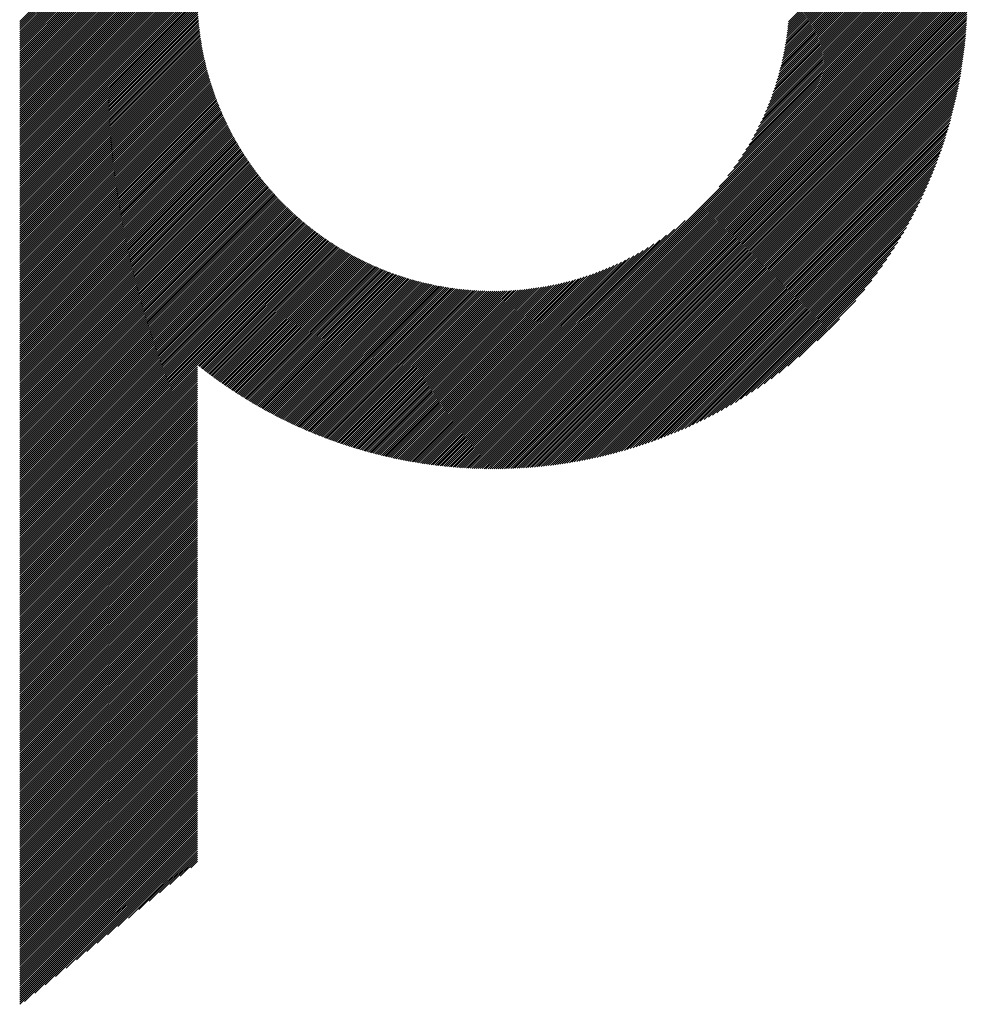
# Model space of a CAD drawing. Units: millimetres. Extents: x -479 to 370, y -360 to 280.
# Drawn here: x -164 to -120, y -294 to -249 of the extents above; entities that cross this region are included whole.
import ezdxf

# ---------------------------------------------------------------- set-up
doc = ezdxf.new("R2010")
doc.units = ezdxf.units.MM
doc.layers.add('CAXA0', color=7, linetype='Continuous', lineweight=70)
doc.layers.add('CAXA5', color=4, linetype='Continuous', lineweight=25)

# ---------------------------------------------------------------- blocks, each defined once
blk = doc.blocks.new('CAXBLOCK34')
at = {"layer": 'CAXA0', "color": 0, "linetype": 'Continuous', "lineweight": 25}
for p, q in [((-163.525, -255.655), (-155.315, -247.446)), ((-163.525, -255.561), (-155.41, -247.446)), ((-163.525, -255.467), (-155.504, -247.446)), ((-163.525, -255.372), (-155.598, -247.446)), ((-163.525, -255.278), (-155.693, -247.446)), ((-163.525, -255.184), (-155.787, -247.446)), ((-163.525, -255.089), (-155.881, -247.446)), ((-163.525, -254.995), (-155.975, -247.446)), ((-163.525, -254.901), (-156.07, -247.446)), ((-163.525, -254.806), (-156.164, -247.446)), ((-163.525, -254.712), (-156.258, -247.446)), ((-163.525, -254.618), (-156.353, -247.446)), ((-163.525, -254.524), (-156.447, -247.446)), ((-163.525, -254.429), (-156.541, -247.446)), ((-163.525, -254.335), (-156.636, -247.446)), ((-163.525, -254.241), (-156.73, -247.446)), ((-163.525, -254.146), (-156.824, -247.446)), ((-163.525, -254.052), (-156.918, -247.446)), ((-163.525, -253.958), (-157.013, -247.446)), ((-163.525, -253.863), (-157.107, -247.446)), ((-163.525, -253.769), (-157.201, -247.446)), ((-163.525, -253.675), (-157.296, -247.446)), ((-163.525, -253.581), (-157.39, -247.446)), ((-163.525, -253.486), (-157.484, -247.446)), ((-163.525, -253.392), (-157.579, -247.446)), ((-163.525, -253.298), (-157.673, -247.446)), ((-163.525, -253.203), (-157.767, -247.446)), ((-163.525, -253.109), (-157.861, -247.446)), ((-163.525, -253.015), (-157.956, -247.446)), ((-163.525, -252.92), (-158.05, -247.446)), ((-163.525, -252.826), (-158.144, -247.446)), ((-163.525, -252.732), (-158.239, -247.446)), ((-163.525, -252.638), (-158.333, -247.446)), ((-163.525, -252.543), (-158.427, -247.446)), ((-163.525, -252.449), (-158.522, -247.446)), ((-163.525, -252.355), (-158.616, -247.446)), ((-163.525, -252.26), (-158.71, -247.446)), ((-163.525, -252.166), (-158.804, -247.446)), ((-163.525, -252.072), (-158.899, -247.446)), ((-163.525, -251.978), (-158.993, -247.446)), ((-163.525, -251.883), (-159.087, -247.446)), ((-163.525, -251.789), (-159.182, -247.446)), ((-163.525, -251.695), (-159.276, -247.446)), ((-163.525, -251.6), (-159.37, -247.446)), ((-163.525, -251.506), (-159.464, -247.446)), ((-163.525, -251.412), (-159.559, -247.446)), ((-163.525, -251.317), (-159.653, -247.446)), ((-163.525, -251.223), (-159.747, -247.446)), ((-163.525, -251.129), (-159.842, -247.446)), ((-163.525, -251.035), (-159.936, -247.446)), ((-163.525, -250.94), (-160.03, -247.446)), ((-163.525, -250.846), (-160.125, -247.446)), ((-163.525, -250.752), (-160.219, -247.446)), ((-163.525, -250.657), (-160.313, -247.446)), ((-163.525, -250.563), (-160.407, -247.446)), ((-163.525, -250.469), (-160.502, -247.446)), ((-163.525, -250.374), (-160.596, -247.446)), ((-163.525, -250.28), (-160.69, -247.446)), ((-163.525, -250.186), (-160.785, -247.446)), ((-163.525, -250.092), (-160.879, -247.446)), ((-163.525, -249.997), (-160.973, -247.446)), ((-163.525, -249.903), (-161.068, -247.446)), ((-163.525, -249.809), (-161.162, -247.446)), ((-163.525, -249.714), (-161.256, -247.446)), ((-163.525, -249.62), (-161.35, -247.446)), ((-163.525, -249.526), (-161.445, -247.446)), ((-163.525, -249.431), (-161.539, -247.446)), ((-163.525, -249.337), (-161.633, -247.446)), ((-163.525, -249.243), (-161.728, -247.446)), ((-163.525, -249.149), (-161.822, -247.446)), ((-163.525, -249.054), (-161.916, -247.446)), ((-163.525, -248.96), (-162.011, -247.446)), ((-163.525, -248.866), (-162.105, -247.446)), ((-163.525, -248.771), (-162.199, -247.446)), ((-163.525, -248.677), (-162.293, -247.446)), ((-163.525, -255.749), (-155.289, -247.514)), ((-163.525, -255.844), (-155.288, -247.607)), ((-163.525, -255.938), (-155.287, -247.7)), ((-141.564, -266.887), (-122.122, -247.446)), ((-141.564, -266.982), (-122.028, -247.446)), ((-141.564, -267.076), (-121.933, -247.446)), ((-141.564, -267.17), (-121.839, -247.446)), ((-141.564, -267.265), (-121.745, -247.446)), ((-141.564, -267.359), (-121.651, -247.446)), ((-141.564, -267.453), (-121.556, -247.446)), ((-141.564, -267.547), (-121.462, -247.446)), ((-141.564, -267.642), (-121.368, -247.446)), ((-141.564, -267.736), (-121.273, -247.446)), ((-141.564, -267.83), (-121.179, -247.446)), ((-141.564, -267.925), (-121.085, -247.446)), ((-141.564, -268.019), (-120.99, -247.446)), ((-141.564, -268.113), (-120.896, -247.446)), ((-141.564, -268.208), (-120.802, -247.446)), ((-141.564, -268.302), (-120.708, -247.446)), ((-141.564, -268.396), (-120.613, -247.446)), ((-141.564, -268.49), (-120.519, -247.446)), ((-141.564, -268.585), (-120.425, -247.446)), ((-141.564, -268.679), (-120.33, -247.446)), ((-141.564, -268.773), (-120.236, -247.446)), ((-141.564, -268.868), (-120.142, -247.446)), ((-141.564, -268.962), (-120.047, -247.446)), ((-141.564, -269.056), (-119.953, -247.446)), ((-141.564, -269.151), (-119.859, -247.446)), ((-141.564, -269.245), (-119.765, -247.446)), ((-141.564, -269.339), (-119.67, -247.446)), ((-141.537, -269.407), (-119.603, -247.472)), ((-141.442, -269.406), (-119.603, -247.567)), ((-141.347, -269.406), (-119.604, -247.662)), ((-141.252, -269.405), (-119.605, -247.757)), ((-131.104, -256.334), (-122.216, -247.446)), ((-130.701, -255.836), (-122.311, -247.446)), ((-130.425, -255.465), (-122.405, -247.446)), ((-130.206, -255.152), (-122.499, -247.446)), ((-130.022, -254.874), (-122.594, -247.446)), ((-129.862, -254.62), (-122.688, -247.446)), ((-129.721, -254.385), (-122.782, -247.446)), ((-129.594, -254.164), (-122.876, -247.446)), ((-129.479, -253.954), (-122.971, -247.446)), ((-129.374, -253.754), (-123.065, -247.446)), ((-129.277, -253.563), (-123.159, -247.446)), ((-129.186, -253.379), (-123.254, -247.446)), ((-129.103, -253.2), (-123.348, -247.446)), ((-129.024, -253.028), (-123.442, -247.446)), ((-128.951, -252.86), (-123.536, -247.446)), ((-128.882, -252.697), (-123.631, -247.446)), ((-128.818, -252.538), (-123.725, -247.446)), ((-128.757, -252.383), (-123.819, -247.446)), ((-128.699, -252.231), (-123.914, -247.446)), ((-128.645, -252.083), (-124.008, -247.446)), ((-128.594, -251.937), (-124.102, -247.446)), ((-128.545, -251.794), (-124.197, -247.446)), ((-128.499, -251.654), (-124.291, -247.446)), ((-128.455, -251.516), (-124.385, -247.446)), ((-128.414, -251.38), (-124.479, -247.446)), ((-128.375, -251.247), (-124.574, -247.446)), ((-128.338, -251.115), (-124.668, -247.446)), ((-128.302, -250.986), (-124.762, -247.446)), ((-128.269, -250.858), (-124.857, -247.446)), ((-128.237, -250.732), (-124.951, -247.446)), ((-128.207, -250.608), (-125.045, -247.446)), ((-128.179, -250.485), (-125.14, -247.446)), ((-128.152, -250.364), (-125.234, -247.446)), ((-128.126, -250.244), (-125.328, -247.446)), ((-128.102, -250.125), (-125.422, -247.446)), ((-128.079, -250.008), (-125.517, -247.446)), ((-128.058, -249.892), (-125.611, -247.446)), ((-128.038, -249.778), (-125.705, -247.446)), ((-128.019, -249.665), (-125.8, -247.446)), ((-128.001, -249.552), (-125.894, -247.446)), ((-127.984, -249.441), (-125.988, -247.446)), ((-127.968, -249.331), (-126.083, -247.446)), ((-127.953, -249.222), (-126.177, -247.446)), ((-127.94, -249.114), (-126.271, -247.446)), ((-127.927, -249.007), (-126.365, -247.446)), ((-127.915, -248.901), (-126.46, -247.446)), ((-127.905, -248.796), (-126.554, -247.446)), ((-127.895, -248.692), (-126.648, -247.446)), ((-163.525, -256.032), (-155.285, -247.793)), ((-163.525, -256.127), (-155.282, -247.884)), ((-163.525, -256.221), (-155.279, -247.975)), ((-163.525, -256.315), (-155.275, -248.066)), ((-163.525, -256.41), (-155.271, -248.156)), ((-141.156, -269.403), (-119.606, -247.853)), ((-141.06, -269.401), (-119.608, -247.95)), ((-140.963, -269.399), (-119.611, -248.046)), ((-140.866, -269.396), (-119.614, -248.143)), ((-163.525, -256.504), (-155.266, -248.245)), ((-163.525, -256.598), (-155.261, -248.334)), ((-163.525, -256.692), (-155.255, -248.422)), ((-163.525, -256.787), (-155.248, -248.51)), ((-163.525, -256.881), (-155.241, -248.597)), ((-163.525, -256.975), (-155.233, -248.684)), ((-140.768, -269.392), (-119.617, -248.241)), ((-140.67, -269.389), (-119.621, -248.339)), ((-140.572, -269.384), (-119.625, -248.438)), ((-140.473, -269.38), (-119.63, -248.537)), ((-140.373, -269.375), (-119.635, -248.636)), ((-163.525, -257.07), (-155.225, -248.77)), ((-163.525, -257.164), (-155.217, -248.856)), ((-163.525, -257.258), (-155.208, -248.941)), ((-163.525, -257.353), (-155.198, -249.026)), ((-163.525, -257.447), (-155.188, -249.11)), ((-140.273, -269.369), (-119.641, -248.736)), ((-140.173, -269.363), (-119.647, -248.837)), ((-140.072, -269.356), (-119.653, -248.938)), ((-139.97, -269.349), (-119.66, -249.039)), ((-139.868, -269.341), (-119.668, -249.141)), ((-163.525, -257.541), (-155.178, -249.194)), ((-163.525, -257.635), (-155.167, -249.277)), ((-163.525, -257.73), (-155.155, -249.36)), ((-163.525, -257.824), (-155.143, -249.443)), ((-163.525, -257.918), (-155.131, -249.525)), ((-139.766, -269.333), (-119.676, -249.243)), ((-139.663, -269.324), (-119.685, -249.346)), ((-139.559, -269.315), (-119.694, -249.45)), ((-139.455, -269.305), (-119.704, -249.554)), ((-163.525, -258.013), (-155.118, -249.606)), ((-163.525, -258.107), (-155.105, -249.687)), ((-163.525, -258.201), (-155.092, -249.768)), ((-163.525, -258.296), (-155.078, -249.848)), ((-163.525, -258.39), (-155.063, -249.928)), ((-163.525, -258.484), (-155.048, -250.008)), ((-139.351, -269.295), (-119.714, -249.659)), ((-139.245, -269.284), (-119.725, -249.764)), ((-139.14, -269.273), (-119.737, -249.87)), ((-139.033, -269.261), (-119.749, -249.976)), ((-163.525, -258.578), (-155.033, -250.087)), ((-163.525, -258.673), (-155.017, -250.165)), ((-163.525, -258.767), (-155.001, -250.243)), ((-163.525, -258.861), (-154.985, -250.321)), ((-163.525, -258.956), (-154.968, -250.399)), ((-163.525, -259.05), (-154.951, -250.476)), ((-138.926, -269.248), (-119.762, -250.083)), ((-138.819, -269.235), (-119.775, -250.191)), ((-138.711, -269.221), (-119.789, -250.299)), ((-138.602, -269.206), (-119.803, -250.408)), ((-163.525, -259.144), (-154.933, -250.553)), ((-163.525, -259.239), (-154.915, -250.629)), ((-163.525, -259.333), (-154.897, -250.705)), ((-163.525, -259.427), (-154.878, -250.78)), ((-163.525, -259.521), (-154.859, -250.856)), ((-163.525, -259.616), (-154.84, -250.931)), ((-138.492, -269.191), (-119.818, -250.517)), ((-138.382, -269.175), (-119.834, -250.627)), ((-138.271, -269.159), (-119.851, -250.738)), ((-138.16, -269.141), (-119.868, -250.85)), ((-138.048, -269.124), (-119.886, -250.962)), ((-163.525, -259.71), (-154.82, -251.005)), ((-163.525, -259.804), (-154.8, -251.079)), ((-163.525, -259.899), (-154.779, -251.153)), ((-163.525, -259.993), (-154.758, -251.227)), ((-163.525, -260.087), (-154.737, -251.3)), ((-163.525, -260.182), (-154.716, -251.372)), ((-137.935, -269.105), (-119.904, -251.075)), ((-137.821, -269.086), (-119.924, -251.188)), ((-137.707, -269.065), (-119.944, -251.303)), ((-137.591, -269.045), (-119.965, -251.418)), ((-163.525, -260.276), (-154.694, -251.445)), ((-163.525, -260.37), (-154.672, -251.517)), ((-163.525, -260.464), (-154.649, -251.589)), ((-163.525, -260.559), (-154.626, -251.66)), ((-163.525, -260.653), (-154.603, -251.731)), ((-163.525, -260.747), (-154.58, -251.802)), ((-163.525, -260.842), (-154.556, -251.873)), ((-137.476, -269.023), (-119.986, -251.534)), ((-137.359, -269), (-120.009, -251.651)), ((-137.241, -268.977), (-120.032, -251.768)), ((-163.525, -260.936), (-154.532, -251.943)), ((-163.525, -261.03), (-154.507, -252.013)), ((-163.525, -261.125), (-154.483, -252.082)), ((-163.525, -261.219), (-154.458, -252.152)), ((-163.525, -261.313), (-154.432, -252.22)), ((-163.525, -261.407), (-154.406, -252.289)), ((-137.123, -268.953), (-120.056, -251.887)), ((-137.004, -268.928), (-120.081, -252.006)), ((-136.883, -268.902), (-120.107, -252.126)), ((-136.762, -268.876), (-120.134, -252.247)), ((-163.525, -261.502), (-154.38, -252.357)), ((-163.525, -261.596), (-154.354, -252.425)), ((-163.525, -261.69), (-154.328, -252.493)), ((-163.525, -261.785), (-154.301, -252.561)), ((-163.525, -261.879), (-154.274, -252.628)), ((-163.525, -261.973), (-154.246, -252.695)), ((-163.525, -262.068), (-154.218, -252.761)), ((-136.64, -268.848), (-120.162, -252.369)), ((-136.517, -268.819), (-120.19, -252.492)), ((-136.393, -268.79), (-120.22, -252.616)), ((-136.268, -268.759), (-120.251, -252.741)), ((-163.525, -262.162), (-154.19, -252.827)), ((-163.525, -262.256), (-154.162, -252.893)), ((-163.525, -262.35), (-154.133, -252.959)), ((-163.525, -262.445), (-154.105, -253.024)), ((-163.525, -262.539), (-154.075, -253.09)), ((-163.525, -262.633), (-154.046, -253.154)), ((-163.525, -262.728), (-154.016, -253.219)), ((-136.142, -268.727), (-120.282, -252.867)), ((-136.015, -268.694), (-120.315, -252.994)), ((-135.887, -268.66), (-120.349, -253.122)), ((-163.525, -262.822), (-153.986, -253.283)), ((-163.525, -262.916), (-153.956, -253.347)), ((-163.525, -263.011), (-153.925, -253.411)), ((-163.525, -263.105), (-153.894, -253.474)), ((-163.525, -263.199), (-153.863, -253.538)), ((-163.525, -263.293), (-153.832, -253.601)), ((-163.525, -263.388), (-153.8, -253.663)), ((-135.758, -268.625), (-120.384, -253.252)), ((-135.627, -268.589), (-120.42, -253.382)), ((-135.496, -268.552), (-120.458, -253.514)), ((-135.363, -268.513), (-120.496, -253.647)), ((-163.525, -263.482), (-153.768, -253.726)), ((-163.525, -263.576), (-153.736, -253.788)), ((-163.525, -263.671), (-153.704, -253.85)), ((-163.525, -263.765), (-153.671, -253.911)), ((-163.525, -263.859), (-153.638, -253.973)), ((-163.525, -263.954), (-153.605, -254.034)), ((-163.525, -264.048), (-153.572, -254.095)), ((-163.525, -264.142), (-153.538, -254.155)), ((-135.228, -268.473), (-120.536, -253.781)), ((-135.093, -268.432), (-120.578, -253.917)), ((-134.956, -268.389), (-120.62, -254.054)), ((-163.525, -264.236), (-153.504, -254.215)), ((-163.525, -264.331), (-153.47, -254.275)), ((-163.525, -264.425), (-153.435, -254.335)), ((-163.525, -264.519), (-153.4, -254.395)), ((-163.525, -264.614), (-153.365, -254.454)), ((-163.525, -264.708), (-153.33, -254.513)), ((-163.525, -264.802), (-153.295, -254.572)), ((-134.817, -268.345), (-120.665, -254.192)), ((-134.677, -268.299), (-120.71, -254.332)), ((-134.536, -268.252), (-120.758, -254.474)), ((-134.392, -268.203), (-120.806, -254.617)), ((-163.525, -264.896), (-153.259, -254.63)), ((-163.525, -264.991), (-153.223, -254.689)), ((-163.525, -265.085), (-153.186, -254.747)), ((-163.525, -265.179), (-153.15, -254.805)), ((-163.525, -265.274), (-153.113, -254.862)), ((-163.525, -265.368), (-153.076, -254.919)), ((-163.525, -265.462), (-153.039, -254.976)), ((-163.525, -265.557), (-153.002, -255.033)), ((-134.247, -268.152), (-120.857, -254.762)), ((-134.101, -268.1), (-120.91, -254.909)), ((-133.952, -268.046), (-120.964, -255.057)), ((-163.525, -265.651), (-152.964, -255.09)), ((-163.525, -265.745), (-152.926, -255.146)), ((-163.525, -265.839), (-152.888, -255.202)), ((-163.525, -265.934), (-152.849, -255.258)), ((-163.525, -266.028), (-152.81, -255.314)), ((-163.525, -266.122), (-152.772, -255.369)), ((-163.525, -266.217), (-152.732, -255.424)), ((-163.525, -266.311), (-152.693, -255.479)), ((-133.801, -267.989), (-121.02, -255.208)), ((-133.649, -267.931), (-121.078, -255.361)), ((-133.494, -267.87), (-121.139, -255.515)), ((-163.525, -266.405), (-152.653, -255.534)), ((-163.525, -266.5), (-152.613, -255.588)), ((-163.525, -266.594), (-152.573, -255.642)), ((-163.525, -266.688), (-152.533, -255.696)), ((-163.525, -266.782), (-152.492, -255.75)), ((-163.525, -266.877), (-152.451, -255.803)), ((-163.525, -266.971), (-152.41, -255.857)), ((-163.525, -267.065), (-152.369, -255.91)), ((-163.525, -267.16), (-152.328, -255.962)), ((-133.337, -267.808), (-121.202, -255.672)), ((-133.178, -267.743), (-121.267, -255.832)), ((-163.525, -267.254), (-152.286, -256.015)), ((-163.525, -267.348), (-152.244, -256.067)), ((-163.525, -267.443), (-152.202, -256.119)), ((-163.525, -267.537), (-152.159, -256.171)), ((-163.525, -267.631), (-152.116, -256.223)), ((-163.525, -267.725), (-152.073, -256.274)), ((-163.525, -267.82), (-152.03, -256.325)), ((-163.525, -267.914), (-151.987, -256.376)), ((-163.525, -268.008), (-151.943, -256.427)), ((-133.016, -267.675), (-121.334, -255.994)), ((-132.851, -267.605), (-121.405, -256.158)), ((-132.683, -267.531), (-121.478, -256.326)), ((-163.525, -268.103), (-151.899, -256.477)), ((-163.525, -268.197), (-151.855, -256.527)), ((-163.525, -268.291), (-151.811, -256.577)), ((-163.525, -268.386), (-151.766, -256.627)), ((-163.525, -268.48), (-151.722, -256.677)), ((-163.525, -268.574), (-151.677, -256.726)), ((-163.525, -268.668), (-151.631, -256.775)), ((-163.525, -268.763), (-151.586, -256.824)), ((-163.525, -268.857), (-151.54, -256.872)), ((-132.513, -267.455), (-121.554, -256.497)), ((-132.339, -267.375), (-121.634, -256.67)), ((-132.162, -267.292), (-121.717, -256.848)), ((-163.525, -268.951), (-151.494, -256.921)), ((-163.525, -269.046), (-151.448, -256.969)), ((-163.525, -269.14), (-151.402, -257.017)), ((-163.525, -269.234), (-151.355, -257.065)), ((-163.525, -269.329), (-151.308, -257.112)), ((-163.525, -269.423), (-151.261, -257.159)), ((-163.525, -269.517), (-151.214, -257.206)), ((-163.525, -269.611), (-151.166, -257.253)), ((-163.525, -269.706), (-151.119, -257.3)), ((-163.525, -269.8), (-151.071, -257.346)), ((-131.98, -267.206), (-121.804, -257.029)), ((-131.795, -267.115), (-121.895, -257.214)), ((-163.525, -269.894), (-151.022, -257.392)), ((-163.525, -269.989), (-150.974, -257.438)), ((-163.525, -270.083), (-150.925, -257.483)), ((-163.525, -270.177), (-150.876, -257.529)), ((-163.525, -270.272), (-150.827, -257.574)), ((-163.525, -270.366), (-150.778, -257.619)), ((-163.525, -270.46), (-150.728, -257.664)), ((-163.525, -270.554), (-150.678, -257.708)), ((-163.525, -270.649), (-150.628, -257.752)), ((-163.525, -270.743), (-150.578, -257.796)), ((-131.606, -267.019), (-121.99, -257.404)), ((-131.411, -266.919), (-122.09, -257.598)), ((-131.211, -266.814), (-122.196, -257.798)), ((-163.525, -270.837), (-150.528, -257.84)), ((-163.525, -270.932), (-150.477, -257.884)), ((-163.525, -271.026), (-150.426, -257.927)), ((-163.525, -271.12), (-150.375, -257.97)), ((-163.525, -271.215), (-150.323, -258.013)), ((-163.525, -271.309), (-150.272, -258.056)), ((-163.525, -271.403), (-150.22, -258.098)), ((-163.525, -271.497), (-150.167, -258.14)), ((-163.525, -271.592), (-150.115, -258.182)), ((-163.525, -271.686), (-150.062, -258.224)), ((-163.525, -271.78), (-150.01, -258.265)), ((-141.564, -266.793), (-132.676, -257.905)), ((-131.006, -266.702), (-122.307, -258.003)), ((-130.794, -266.585), (-122.425, -258.216)), ((-163.525, -271.875), (-149.957, -258.306)), ((-163.525, -271.969), (-149.903, -258.347)), ((-163.525, -272.063), (-149.85, -258.388)), ((-163.525, -272.158), (-149.796, -258.429)), ((-163.525, -272.252), (-149.742, -258.469)), ((-163.525, -272.346), (-149.688, -258.509)), ((-163.525, -272.44), (-149.633, -258.549)), ((-163.525, -272.535), (-149.578, -258.588)), ((-163.525, -272.629), (-149.523, -258.628)), ((-163.525, -272.723), (-149.468, -258.667)), ((-163.525, -272.818), (-149.413, -258.706)), ((-141.564, -266.699), (-133.173, -258.308)), ((-141.564, -266.604), (-133.544, -258.585)), ((-130.574, -266.459), (-122.55, -258.435)), ((-130.346, -266.326), (-122.683, -258.663)), ((-155.241, -264.628), (-149.357, -258.744)), ((-155.188, -264.67), (-149.301, -258.783)), ((-155.135, -264.711), (-149.245, -258.821)), ((-155.083, -264.753), (-149.189, -258.859)), ((-155.03, -264.794), (-149.132, -258.896)), ((-154.976, -264.835), (-149.075, -258.934)), ((-154.923, -264.876), (-149.018, -258.971)), ((-154.87, -264.917), (-148.961, -259.008)), ((-154.816, -264.958), (-148.903, -259.044)), ((-154.762, -264.998), (-148.845, -259.081)), ((-154.708, -265.039), (-148.787, -259.117)), ((-154.654, -265.079), (-148.729, -259.153)), ((-141.564, -266.51), (-133.857, -258.804)), ((-141.564, -266.416), (-134.135, -258.988)), ((-141.564, -266.322), (-134.389, -259.147)), ((-130.109, -266.183), (-122.826, -258.9)), ((-129.861, -266.029), (-122.981, -259.149)), ((-154.6, -265.119), (-148.67, -259.189)), ((-154.546, -265.159), (-148.611, -259.224)), ((-154.491, -265.199), (-148.552, -259.259)), ((-154.437, -265.238), (-148.493, -259.294)), ((-154.382, -265.278), (-148.433, -259.329)), ((-154.327, -265.317), (-148.373, -259.363)), ((-154.272, -265.356), (-148.313, -259.397)), ((-154.217, -265.395), (-148.253, -259.431)), ((-154.161, -265.434), (-148.192, -259.465)), ((-154.106, -265.473), (-148.131, -259.498)), ((-154.05, -265.512), (-148.07, -259.531)), ((-153.994, -265.55), (-148.008, -259.564)), ((-153.938, -265.589), (-147.947, -259.597)), ((-153.882, -265.627), (-147.885, -259.629)), ((-141.564, -266.227), (-134.625, -259.288)), ((-141.564, -266.133), (-134.846, -259.415)), ((-141.564, -266.039), (-135.055, -259.53)), ((-141.564, -265.944), (-135.255, -259.636)), ((-129.599, -265.861), (-123.148, -259.41)), ((-153.826, -265.665), (-147.822, -259.661)), ((-153.769, -265.703), (-147.76, -259.693)), ((-153.713, -265.74), (-147.697, -259.725)), ((-153.656, -265.778), (-147.634, -259.756)), ((-153.599, -265.815), (-147.571, -259.787)), ((-153.542, -265.852), (-147.507, -259.818)), ((-153.485, -265.89), (-147.444, -259.848)), ((-153.428, -265.927), (-147.379, -259.878)), ((-153.37, -265.963), (-147.315, -259.908)), ((-153.312, -266), (-147.25, -259.938)), ((-153.255, -266.036), (-147.185, -259.967)), ((-153.197, -266.073), (-147.12, -259.996)), ((-153.138, -266.109), (-147.055, -260.025)), ((-153.08, -266.145), (-146.989, -260.054)), ((-153.022, -266.181), (-146.923, -260.082)), ((-141.564, -265.85), (-135.446, -259.733)), ((-141.564, -265.756), (-135.631, -259.823)), ((-141.564, -265.661), (-135.809, -259.907)), ((-141.564, -265.567), (-135.981, -259.985)), ((-141.564, -265.473), (-136.149, -260.058)), ((-129.321, -265.678), (-123.332, -259.688)), ((-129.023, -265.474), (-123.535, -259.986)), ((-152.963, -266.217), (-146.856, -260.11)), ((-152.904, -266.252), (-146.79, -260.138)), ((-152.845, -266.287), (-146.723, -260.165)), ((-152.786, -266.323), (-146.656, -260.192)), ((-152.727, -266.358), (-146.588, -260.219)), ((-152.668, -266.393), (-146.52, -260.245)), ((-152.608, -266.427), (-146.452, -260.271)), ((-152.549, -266.462), (-146.384, -260.297)), ((-152.489, -266.497), (-146.315, -260.323)), ((-152.429, -266.531), (-146.246, -260.348)), ((-152.369, -266.565), (-146.177, -260.373)), ((-152.308, -266.599), (-146.107, -260.398)), ((-152.248, -266.633), (-146.037, -260.422)), ((-152.187, -266.666), (-145.967, -260.446)), ((-152.126, -266.7), (-145.896, -260.47)), ((-152.065, -266.733), (-145.825, -260.493)), ((-152.004, -266.766), (-145.754, -260.516)), ((-151.943, -266.799), (-145.682, -260.539)), ((-141.564, -265.379), (-136.312, -260.127)), ((-141.564, -265.284), (-136.471, -260.192)), ((-141.564, -265.19), (-136.626, -260.253)), ((-141.564, -265.096), (-136.778, -260.31)), ((-141.564, -265.001), (-136.927, -260.364)), ((-141.564, -264.907), (-137.072, -260.416)), ((-141.564, -264.813), (-137.215, -260.464)), ((-141.564, -264.718), (-137.356, -260.51)), ((-128.699, -265.244), (-123.765, -260.31)), ((-151.881, -266.832), (-145.611, -260.561)), ((-151.82, -266.865), (-145.538, -260.583)), ((-151.758, -266.897), (-145.466, -260.605)), ((-151.696, -266.93), (-145.393, -260.626)), ((-151.634, -266.962), (-145.32, -260.648)), ((-151.572, -266.994), (-145.246, -260.668)), ((-151.509, -267.026), (-145.172, -260.689)), ((-151.447, -267.057), (-145.098, -260.709)), ((-151.384, -267.089), (-145.023, -260.728)), ((-151.321, -267.12), (-144.948, -260.748)), ((-151.258, -267.151), (-144.873, -260.767)), ((-151.194, -267.182), (-144.797, -260.785)), ((-151.131, -267.213), (-144.721, -260.803)), ((-151.067, -267.244), (-144.645, -260.821)), ((-151.004, -267.274), (-144.568, -260.839)), ((-150.94, -267.305), (-144.49, -260.856)), ((-150.875, -267.335), (-144.413, -260.872)), ((-150.811, -267.365), (-144.335, -260.889)), ((-150.747, -267.395), (-144.257, -260.905)), ((-150.682, -267.424), (-144.178, -260.92)), ((-150.617, -267.454), (-144.099, -260.935)), ((-150.552, -267.483), (-144.019, -260.95)), ((-150.487, -267.512), (-143.939, -260.964)), ((-150.422, -267.541), (-143.859, -260.978)), ((-150.356, -267.57), (-143.778, -260.992)), ((-150.29, -267.599), (-143.696, -261.005)), ((-141.564, -264.624), (-137.494, -260.554)), ((-141.564, -264.53), (-137.629, -260.595)), ((-141.564, -264.436), (-137.763, -260.635)), ((-141.564, -264.341), (-137.894, -260.672)), ((-141.564, -264.247), (-138.024, -260.707)), ((-141.564, -264.153), (-138.151, -260.74)), ((-141.564, -264.058), (-138.277, -260.772)), ((-141.564, -263.964), (-138.402, -260.802)), ((-141.564, -263.87), (-138.525, -260.831)), ((-141.564, -263.775), (-138.646, -260.858)), ((-141.564, -263.681), (-138.766, -260.883)), ((-141.564, -263.587), (-138.884, -260.907)), ((-141.564, -263.493), (-139.001, -260.93)), ((-141.564, -263.398), (-139.117, -260.952)), ((-141.564, -263.304), (-139.231, -260.972)), ((-141.564, -263.21), (-139.345, -260.991)), ((-128.339, -264.978), (-124.031, -260.671)), ((-150.224, -267.627), (-143.615, -261.017)), ((-150.158, -267.655), (-143.533, -261.029)), ((-150.092, -267.683), (-143.45, -261.041)), ((-150.026, -267.711), (-143.367, -261.052)), ((-149.959, -267.739), (-143.283, -261.063)), ((-149.892, -267.766), (-143.2, -261.074)), ((-149.825, -267.794), (-143.115, -261.083)), ((-149.758, -267.821), (-143.03, -261.093)), ((-149.691, -267.848), (-142.945, -261.102)), ((-149.623, -267.874), (-142.859, -261.11)), ((-149.556, -267.901), (-142.773, -261.118)), ((-149.488, -267.927), (-142.686, -261.125)), ((-149.42, -267.954), (-142.598, -261.132)), ((-149.351, -267.98), (-142.51, -261.139)), ((-149.283, -268.006), (-142.422, -261.145)), ((-149.214, -268.031), (-142.333, -261.15)), ((-149.145, -268.057), (-142.243, -261.155)), ((-149.076, -268.082), (-142.153, -261.159)), ((-149.007, -268.107), (-142.062, -261.162)), ((-148.938, -268.132), (-141.971, -261.165)), ((-148.868, -268.157), (-141.879, -261.168)), ((-148.798, -268.181), (-141.787, -261.17)), ((-148.728, -268.205), (-141.694, -261.171)), ((-148.658, -268.229), (-141.6, -261.171)), ((-148.588, -268.253), (-141.564, -261.229)), ((-148.517, -268.277), (-141.564, -261.324)), ((-148.446, -268.3), (-141.564, -261.418)), ((-141.564, -263.115), (-139.457, -261.009)), ((-141.564, -263.021), (-139.568, -261.026)), ((-141.564, -262.927), (-139.678, -261.041)), ((-141.564, -262.832), (-139.787, -261.056)), ((-141.564, -262.738), (-139.895, -261.07)), ((-141.564, -262.644), (-140.002, -261.082)), ((-141.564, -262.55), (-140.108, -261.094)), ((-141.564, -262.455), (-140.213, -261.105)), ((-141.564, -262.361), (-140.317, -261.115)), ((-141.564, -262.267), (-140.421, -261.124)), ((-141.564, -262.172), (-140.523, -261.132)), ((-141.564, -262.078), (-140.625, -261.139)), ((-141.564, -261.984), (-140.726, -261.146)), ((-141.564, -261.89), (-140.826, -261.152)), ((-141.564, -261.795), (-140.925, -261.157)), ((-141.564, -261.701), (-141.024, -261.161)), ((-141.564, -261.607), (-141.121, -261.164)), ((-141.564, -261.512), (-141.218, -261.167)), ((-141.564, -261.418), (-141.315, -261.169)), ((-141.564, -261.229), (-141.506, -261.171)), ((-141.564, -261.324), (-141.411, -261.171)), ((-127.923, -264.657), (-124.353, -261.087)), ((-148.375, -268.324), (-141.564, -261.512)), ((-148.304, -268.347), (-141.564, -261.607)), ((-148.233, -268.37), (-141.564, -261.701)), ((-148.161, -268.392), (-141.564, -261.795)), ((-148.089, -268.415), (-141.564, -261.89)), ((-127.405, -264.234), (-124.776, -261.604)), ((-148.017, -268.437), (-141.564, -261.984)), ((-147.945, -268.459), (-141.564, -262.078)), ((-147.872, -268.481), (-141.564, -262.172)), ((-147.8, -268.503), (-141.564, -262.267)), ((-147.727, -268.524), (-141.564, -262.361)), ((-147.654, -268.545), (-141.564, -262.455)), ((-147.581, -268.566), (-141.564, -262.55)), ((-147.507, -268.587), (-141.564, -262.644)), ((-147.433, -268.608), (-141.564, -262.738)), ((-126.561, -263.483), (-125.526, -262.449)), ((-147.359, -268.628), (-141.564, -262.832)), ((-147.285, -268.648), (-141.564, -262.927)), ((-147.211, -268.668), (-141.564, -263.021)), ((-147.136, -268.688), (-141.564, -263.115)), ((-147.062, -268.708), (-141.564, -263.21)), ((-146.986, -268.727), (-141.564, -263.304)), ((-146.911, -268.746), (-141.564, -263.398)), ((-146.836, -268.765), (-141.564, -263.493)), ((-146.76, -268.783), (-141.564, -263.587)), ((-146.684, -268.802), (-141.564, -263.681)), ((-146.608, -268.82), (-141.564, -263.775)), ((-146.531, -268.838), (-141.564, -263.87)), ((-146.455, -268.855), (-141.564, -263.964)), ((-146.378, -268.873), (-141.564, -264.058)), ((-146.301, -268.89), (-141.564, -264.153)), ((-146.223, -268.907), (-141.564, -264.247)), ((-146.146, -268.923), (-141.564, -264.341)), ((-146.068, -268.94), (-141.564, -264.436)), ((-145.99, -268.956), (-141.564, -264.53)), ((-145.912, -268.972), (-141.564, -264.624)), ((-163.525, -272.912), (-155.289, -264.677)), ((-163.525, -273.006), (-155.289, -264.771)), ((-163.525, -273.101), (-155.289, -264.865)), ((-163.525, -273.195), (-155.289, -264.959)), ((-163.525, -273.289), (-155.289, -265.054)), ((-145.833, -268.988), (-141.564, -264.718)), ((-145.754, -269.003), (-141.564, -264.813)), ((-145.675, -269.019), (-141.564, -264.907)), ((-145.596, -269.033), (-141.564, -265.001)), ((-145.516, -269.048), (-141.564, -265.096)), ((-163.525, -273.383), (-155.289, -265.148)), ((-163.525, -273.478), (-155.289, -265.242)), ((-163.525, -273.572), (-155.289, -265.337)), ((-163.525, -273.666), (-155.289, -265.431)), ((-163.525, -273.761), (-155.289, -265.525)), ((-145.436, -269.063), (-141.564, -265.19)), ((-145.356, -269.077), (-141.564, -265.284)), ((-145.276, -269.091), (-141.564, -265.379)), ((-145.195, -269.104), (-141.564, -265.473)), ((-145.114, -269.118), (-141.564, -265.567)), ((-163.525, -273.855), (-155.289, -265.619)), ((-163.525, -273.949), (-155.289, -265.714)), ((-163.525, -274.044), (-155.289, -265.808)), ((-163.525, -274.138), (-155.289, -265.902)), ((-163.525, -274.232), (-155.289, -265.997)), ((-145.033, -269.131), (-141.564, -265.661)), ((-144.952, -269.144), (-141.564, -265.756)), ((-144.87, -269.156), (-141.564, -265.85)), ((-144.788, -269.169), (-141.564, -265.944)), ((-163.525, -274.326), (-155.289, -266.091)), ((-163.525, -274.421), (-155.289, -266.185)), ((-163.525, -274.515), (-155.289, -266.28)), ((-163.525, -274.609), (-155.289, -266.374)), ((-163.525, -274.704), (-155.289, -266.468)), ((-144.706, -269.181), (-141.564, -266.039)), ((-144.623, -269.193), (-141.564, -266.133)), ((-144.541, -269.204), (-141.564, -266.227)), ((-144.457, -269.215), (-141.564, -266.322)), ((-144.374, -269.226), (-141.564, -266.416)), ((-163.525, -274.798), (-155.289, -266.562)), ((-163.525, -274.892), (-155.289, -266.657)), ((-163.525, -274.987), (-155.289, -266.751)), ((-163.525, -275.081), (-155.289, -266.845)), ((-144.29, -269.237), (-141.564, -266.51)), ((-144.206, -269.247), (-141.564, -266.604)), ((-144.122, -269.257), (-141.564, -266.699)), ((-144.038, -269.267), (-141.564, -266.793)), ((-143.953, -269.276), (-141.564, -266.887)), ((-163.525, -275.175), (-155.289, -266.94)), ((-163.525, -275.269), (-155.289, -267.034)), ((-163.525, -275.364), (-155.289, -267.128)), ((-163.525, -275.458), (-155.289, -267.223)), ((-163.525, -275.552), (-155.289, -267.317)), ((-143.868, -269.286), (-141.564, -266.982)), ((-143.782, -269.294), (-141.564, -267.076)), ((-143.696, -269.303), (-141.564, -267.17)), ((-143.61, -269.311), (-141.564, -267.265)), ((-143.524, -269.319), (-141.564, -267.359)), ((-163.525, -275.647), (-155.289, -267.411)), ((-163.525, -275.741), (-155.289, -267.505)), ((-163.525, -275.835), (-155.289, -267.6)), ((-163.525, -275.93), (-155.289, -267.694)), ((-163.525, -276.024), (-155.289, -267.788)), ((-143.437, -269.327), (-141.564, -267.453)), ((-143.35, -269.334), (-141.564, -267.547)), ((-143.263, -269.341), (-141.564, -267.642)), ((-143.175, -269.348), (-141.564, -267.736)), ((-143.087, -269.354), (-141.564, -267.83)), ((-163.525, -276.118), (-155.289, -267.883)), ((-163.525, -276.212), (-155.289, -267.977)), ((-163.525, -276.307), (-155.289, -268.071)), ((-163.525, -276.401), (-155.289, -268.166)), ((-163.525, -276.495), (-155.289, -268.26)), ((-142.999, -269.36), (-141.564, -267.925)), ((-142.91, -269.365), (-141.564, -268.019)), ((-142.821, -269.371), (-141.564, -268.113)), ((-142.732, -269.376), (-141.564, -268.208)), ((-142.642, -269.38), (-141.564, -268.302)), ((-163.525, -276.59), (-155.289, -268.354)), ((-163.525, -276.684), (-155.289, -268.448)), ((-163.525, -276.778), (-155.289, -268.543)), ((-163.525, -276.872), (-155.289, -268.637)), ((-163.525, -276.967), (-155.289, -268.731)), ((-142.552, -269.385), (-141.564, -268.396)), ((-142.462, -269.388), (-141.564, -268.49)), ((-142.371, -269.392), (-141.564, -268.585)), ((-142.28, -269.395), (-141.564, -268.679)), ((-163.525, -277.061), (-155.289, -268.826)), ((-163.525, -277.155), (-155.289, -268.92)), ((-163.525, -277.25), (-155.289, -269.014)), ((-163.525, -277.344), (-155.289, -269.109)), ((-163.525, -277.438), (-155.289, -269.203)), ((-142.188, -269.398), (-141.564, -268.773)), ((-142.096, -269.4), (-141.564, -268.868)), ((-142.004, -269.402), (-141.564, -268.962)), ((-141.912, -269.404), (-141.564, -269.056)), ((-141.818, -269.405), (-141.564, -269.151)), ((-163.525, -277.533), (-155.289, -269.297)), ((-163.525, -277.627), (-155.289, -269.391)), ((-163.525, -277.721), (-155.289, -269.486)), ((-163.525, -277.815), (-155.289, -269.58)), ((-163.525, -277.91), (-155.289, -269.674)), ((-141.725, -269.406), (-141.564, -269.245)), ((-141.631, -269.407), (-141.564, -269.339)), ((-163.525, -278.004), (-155.289, -269.769)), ((-163.525, -278.098), (-155.289, -269.863)), ((-163.525, -278.193), (-155.289, -269.957)), ((-163.525, -278.287), (-155.289, -270.052)), ((-163.525, -278.381), (-155.289, -270.146)), ((-163.525, -278.476), (-155.289, -270.24)), ((-163.525, -278.57), (-155.289, -270.334)), ((-163.525, -278.664), (-155.289, -270.429)), ((-163.525, -278.758), (-155.289, -270.523)), ((-163.525, -278.853), (-155.289, -270.617)), ((-163.525, -278.947), (-155.289, -270.712)), ((-163.525, -279.041), (-155.289, -270.806)), ((-163.525, -279.136), (-155.289, -270.9)), ((-163.525, -279.23), (-155.289, -270.995)), ((-163.525, -279.324), (-155.289, -271.089)), ((-163.525, -279.419), (-155.289, -271.183)), ((-163.525, -279.513), (-155.289, -271.277)), ((-163.525, -279.607), (-155.289, -271.372)), ((-163.525, -279.701), (-155.289, -271.466)), ((-163.525, -279.796), (-155.289, -271.56)), ((-163.525, -279.89), (-155.289, -271.655)), ((-163.525, -279.984), (-155.289, -271.749)), ((-163.525, -280.079), (-155.289, -271.843)), ((-163.525, -280.173), (-155.289, -271.938)), ((-163.525, -280.267), (-155.289, -272.032)), ((-163.525, -280.362), (-155.289, -272.126)), ((-163.525, -280.456), (-155.289, -272.22)), ((-163.525, -280.55), (-155.289, -272.315)), ((-163.525, -280.644), (-155.289, -272.409)), ((-163.525, -280.739), (-155.289, -272.503)), ((-163.525, -280.833), (-155.289, -272.598)), ((-163.525, -280.927), (-155.289, -272.692)), ((-163.525, -281.022), (-155.289, -272.786)), ((-163.525, -281.116), (-155.289, -272.881)), ((-163.525, -281.21), (-155.289, -272.975)), ((-163.525, -281.305), (-155.289, -273.069)), ((-163.525, -281.399), (-155.289, -273.163)), ((-163.525, -281.493), (-155.289, -273.258)), ((-163.525, -281.587), (-155.289, -273.352)), ((-163.525, -281.682), (-155.289, -273.446)), ((-163.525, -281.776), (-155.289, -273.541)), ((-163.525, -281.87), (-155.289, -273.635)), ((-163.525, -281.965), (-155.289, -273.729)), ((-163.525, -282.059), (-155.289, -273.824)), ((-163.525, -282.153), (-155.289, -273.918)), ((-163.525, -282.248), (-155.289, -274.012)), ((-163.525, -282.342), (-155.289, -274.106)), ((-163.525, -282.436), (-155.289, -274.201)), ((-163.525, -282.53), (-155.289, -274.295)), ((-163.525, -282.625), (-155.289, -274.389)), ((-163.525, -282.719), (-155.289, -274.484)), ((-163.525, -282.813), (-155.289, -274.578)), ((-163.525, -282.908), (-155.289, -274.672)), ((-163.525, -283.002), (-155.289, -274.767)), ((-163.525, -283.096), (-155.289, -274.861)), ((-163.525, -283.191), (-155.289, -274.955)), ((-163.525, -283.285), (-155.289, -275.049)), ((-163.525, -283.379), (-155.289, -275.144)), ((-163.525, -283.473), (-155.289, -275.238)), ((-163.525, -283.568), (-155.289, -275.332)), ((-163.525, -283.662), (-155.289, -275.427)), ((-163.525, -283.756), (-155.289, -275.521)), ((-163.525, -283.851), (-155.289, -275.615)), ((-163.525, -283.945), (-155.289, -275.71)), ((-163.525, -284.039), (-155.289, -275.804)), ((-163.525, -284.134), (-155.289, -275.898)), ((-163.525, -284.228), (-155.289, -275.992)), ((-163.525, -284.322), (-155.289, -276.087)), ((-163.525, -284.416), (-155.289, -276.181)), ((-163.525, -284.511), (-155.289, -276.275)), ((-163.525, -284.605), (-155.289, -276.37)), ((-163.525, -284.699), (-155.289, -276.464)), ((-163.525, -284.794), (-155.289, -276.558)), ((-163.525, -284.888), (-155.289, -276.653)), ((-163.525, -284.982), (-155.289, -276.747)), ((-163.525, -285.077), (-155.289, -276.841)), ((-163.525, -285.171), (-155.289, -276.935)), ((-163.525, -285.265), (-155.289, -277.03)), ((-163.525, -285.359), (-155.289, -277.124)), ((-163.525, -285.454), (-155.289, -277.218)), ((-163.525, -285.548), (-155.289, -277.313)), ((-163.525, -285.642), (-155.289, -277.407)), ((-163.525, -285.737), (-155.289, -277.501)), ((-163.525, -285.831), (-155.289, -277.595)), ((-163.525, -285.925), (-155.289, -277.69)), ((-163.525, -286.02), (-155.289, -277.784)), ((-163.525, -286.114), (-155.289, -277.878)), ((-163.525, -286.208), (-155.289, -277.973)), ((-163.525, -286.302), (-155.289, -278.067)), ((-163.525, -286.397), (-155.289, -278.161)), ((-163.525, -286.491), (-155.289, -278.256)), ((-163.525, -286.585), (-155.289, -278.35)), ((-163.525, -286.68), (-155.289, -278.444)), ((-163.525, -286.774), (-155.289, -278.538)), ((-163.525, -286.868), (-155.289, -278.633)), ((-163.525, -286.963), (-155.289, -278.727)), ((-163.525, -287.057), (-155.289, -278.821)), ((-163.525, -287.151), (-155.289, -278.916)), ((-163.525, -287.245), (-155.289, -279.01)), ((-163.525, -287.34), (-155.289, -279.104)), ((-163.525, -287.434), (-155.289, -279.199)), ((-163.525, -287.528), (-155.289, -279.293)), ((-163.525, -287.623), (-155.289, -279.387)), ((-163.525, -287.717), (-155.289, -279.481)), ((-163.525, -287.811), (-155.289, -279.576)), ((-163.525, -287.906), (-155.289, -279.67)), ((-163.525, -288), (-155.289, -279.764)), ((-163.525, -288.094), (-155.289, -279.859)), ((-163.525, -288.188), (-155.289, -279.953)), ((-163.525, -288.283), (-155.289, -280.047)), ((-163.525, -288.377), (-155.289, -280.142)), ((-163.525, -288.471), (-155.289, -280.236)), ((-163.525, -288.566), (-155.289, -280.33)), ((-163.525, -288.66), (-155.289, -280.424)), ((-163.525, -288.754), (-155.289, -280.519)), ((-163.525, -288.849), (-155.289, -280.613)), ((-163.525, -288.943), (-155.289, -280.707)), ((-163.525, -289.037), (-155.289, -280.802)), ((-163.525, -289.131), (-155.289, -280.896)), ((-163.525, -289.226), (-155.289, -280.99)), ((-163.525, -289.32), (-155.289, -281.085)), ((-163.525, -289.414), (-155.289, -281.179)), ((-163.525, -289.509), (-155.289, -281.273)), ((-163.525, -289.603), (-155.289, -281.367)), ((-163.525, -289.697), (-155.289, -281.462)), ((-163.525, -289.791), (-155.289, -281.556)), ((-163.525, -289.886), (-155.289, -281.65)), ((-163.525, -289.98), (-155.289, -281.745)), ((-163.525, -290.074), (-155.289, -281.839)), ((-163.525, -290.169), (-155.289, -281.933)), ((-163.525, -290.263), (-155.289, -282.028)), ((-163.525, -290.357), (-155.289, -282.122)), ((-163.525, -290.452), (-155.289, -282.216)), ((-163.525, -290.546), (-155.289, -282.31)), ((-163.525, -290.64), (-155.289, -282.405)), ((-163.525, -290.734), (-155.289, -282.499)), ((-163.525, -290.829), (-155.289, -282.593)), ((-163.525, -290.923), (-155.289, -282.688)), ((-163.525, -291.017), (-155.289, -282.782)), ((-163.525, -291.112), (-155.289, -282.876)), ((-163.525, -291.206), (-155.289, -282.971)), ((-163.525, -291.3), (-155.289, -283.065)), ((-163.525, -291.395), (-155.289, -283.159)), ((-163.525, -291.489), (-155.289, -283.253)), ((-163.525, -291.583), (-155.289, -283.348)), ((-163.525, -291.677), (-155.289, -283.442)), ((-163.525, -291.772), (-155.289, -283.536)), ((-163.525, -291.866), (-155.289, -283.631)), ((-163.525, -291.96), (-155.289, -283.725)), ((-163.525, -292.055), (-155.289, -283.819)), ((-163.525, -292.149), (-155.289, -283.914)), ((-163.525, -292.243), (-155.289, -284.008)), ((-163.525, -292.338), (-155.289, -284.102)), ((-163.525, -292.432), (-155.289, -284.196)), ((-163.525, -292.526), (-155.289, -284.291)), ((-163.525, -292.62), (-155.289, -284.385)), ((-163.525, -292.715), (-155.289, -284.479)), ((-163.525, -292.809), (-155.289, -284.574)), ((-163.525, -292.903), (-155.289, -284.668)), ((-163.525, -292.998), (-155.289, -284.762)), ((-163.525, -293.092), (-155.289, -284.857)), ((-163.525, -293.186), (-155.289, -284.951)), ((-163.525, -293.281), (-155.289, -285.045)), ((-163.525, -293.375), (-155.289, -285.139)), ((-163.525, -293.469), (-155.289, -285.234)), ((-163.525, -293.563), (-155.289, -285.328)), ((-163.525, -293.658), (-155.289, -285.422)), ((-163.525, -293.752), (-155.289, -285.517)), ((-163.525, -293.846), (-155.289, -285.611)), ((-163.525, -293.941), (-155.289, -285.705)), ((-163.525, -294.035), (-155.289, -285.8)), ((-163.525, -294.129), (-155.289, -285.894)), ((-163.525, -294.224), (-155.289, -285.988)), ((-163.303, -294.096), (-155.289, -286.082)), ((-162.821, -293.708), (-155.289, -286.177)), ((-162.34, -293.321), (-155.289, -286.271)), ((-161.858, -292.934), (-155.289, -286.365)), ((-161.377, -292.547), (-155.289, -286.46)), ((-160.895, -292.16), (-155.289, -286.554)), ((-160.414, -291.772), (-155.289, -286.648)), ((-159.932, -291.385), (-155.289, -286.743)), ((-159.451, -290.998), (-155.289, -286.837)), ((-158.969, -290.611), (-155.289, -286.931)), ((-158.488, -290.224), (-155.289, -287.025)), ((-158.006, -289.837), (-155.289, -287.12)), ((-157.525, -289.449), (-155.289, -287.214)), ((-157.043, -289.062), (-155.289, -287.308)), ((-156.562, -288.675), (-155.289, -287.403)), ((-156.08, -288.288), (-155.289, -287.497)), ((-155.599, -287.901), (-155.289, -287.591))]:
    blk.add_line(p, q, dxfattribs=at)

msp = doc.modelspace()

# ---------------------------------------------------------------- block references
at = {"layer": 'CAXA5', "color": 96}
msp.add_blockref('CAXBLOCK34', (0, 0), dxfattribs=at)

doc.saveas('drawing.dxf')
